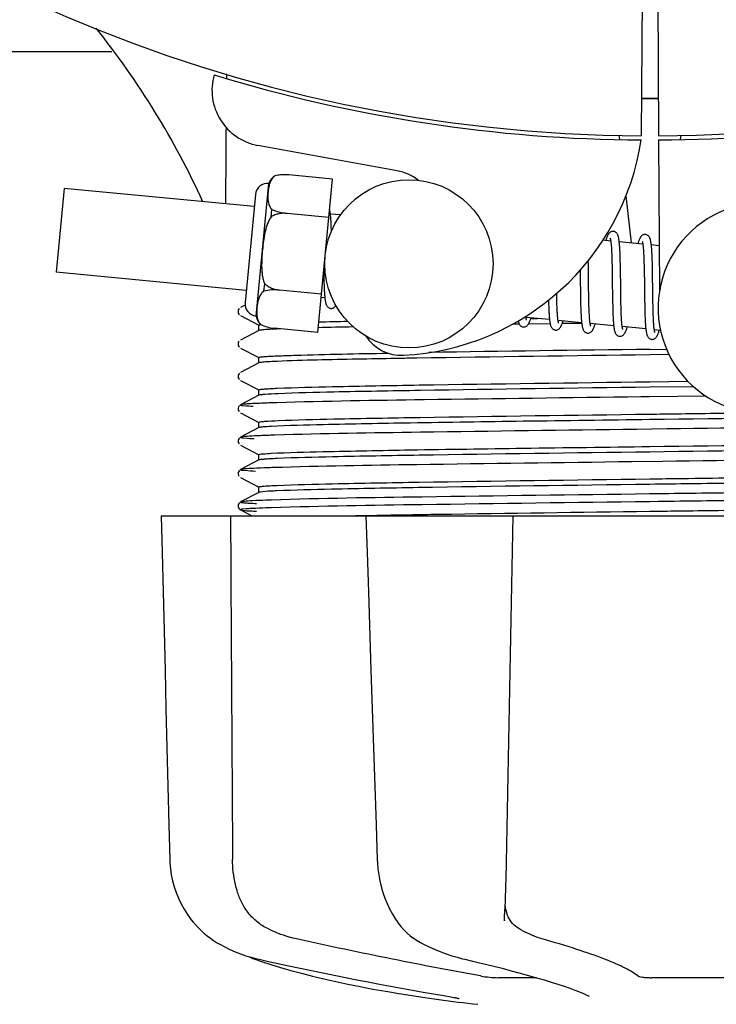
# Model space of a CAD drawing. Units: millimetres. Extents: x 17402 to 24133, y 2616 to 7481.
# Drawn here: x 20348 to 20398, y 3961 to 4031 of the extents above; entities that cross this region are included whole.
import ezdxf

# ---------------------------------------------------------------- set-up
doc = ezdxf.new("R2010")
doc.units = ezdxf.units.MM
doc.layers.add('COTAS', color=7, linetype='Continuous')
doc.styles.add('ARIAL', font='arial.ttf')
doc.dimstyles.new('Diseño_PlanosFabricacion', dxfattribs={"dimtxt": 40, "dimasz": 45, "dimexe": 10, "dimexo": 10, "dimgap": 10, "dimtad": 1, "dimtih": 1, "dimtoh": 1, "dimdec": 0, "dimzin": 1, "dimdsep": 46, "dimtxsty": 'ARIAL', "dimcen": 15, "dimadec": 0, "dimazin": 0, "dimtp": 0.05, "dimtm": 0.05, "dimtfac": 1, "dimtdec": 0, "dimtofl": 0, "dimtmove": 0, "dimatfit": 3, "dimfxl": 0, "dimtolj": 1, "dimarcsym": 0})

# ---------------------------------------------------------------- blocks, each defined once
blk = doc.blocks.new('*D5')
at = {"layer": 'COTAS', "color": 0, "lineweight": -2}
for p, q in [((21703.083, 4336.288), (21703.083, 3760.925)), ((18488.083, 3984.788), (18488.083, 3760.925)), ((18533.083, 3770.925), (21658.083, 3770.925))]:
    blk.add_line(p, q, dxfattribs=at)
at = {"layer": 'COTAS', "color": 0}
for points in [[(18533.083, 3778.425), (18533.083, 3763.425), (18488.083, 3770.925)], [(21658.083, 3778.425), (21658.083, 3763.425), (21703.083, 3770.925)]]:
    blk.add_solid(points, dxfattribs=at)
at = {"layer": 'Defpoints', "color": 0}
for p in [(21703.083, 4346.288), (18488.083, 3994.788), (21703.083, 3770.925)]:
    blk.add_point(p, dxfattribs=at)
at = {"layer": 'COTAS', "color": 0, "insert": (20095.583, 3801.361), "char_height": 40, "attachment_point": 5, "style": 'ARIAL'}
blk.add_mtext('\\A1;3215 mm', dxfattribs=at)
blk = doc.blocks.new('A$C21885882')
for p, q in [((1928.448, 74.789), (1928.386, 64.002)), ((1929.552, 74.775), (1929.614, 64.002)), ((1745.108, 70), (1890.611, 70)), ((1898.79, 68.34), (1898.791, 68.422)), ((1926.797, 64.045), (1926.832, 63.736)), ((1931.203, 64.045), (1931.168, 63.735)), ((1910.968, 61.505), (1901.043, 63.314)), ((1929.616, 63.702), (1929.679, 52.872)), ((1902.261, 61.138), (1902.262, 61.146)), ((1902.264, 61.138), (1902.261, 61.138)), ((1906.367, 60.915), (1903.239, 61.216)), ((1900.906, 51.146), (1901.816, 60.603)), ((1905.313, 49.972), (1906.367, 60.915)), ((1887.215, 60.25), (1886.64, 54.278)), ((1900.777, 58.945), (1887.215, 60.25)), ((1900.861, 59.816), (1900.118, 52.101)), ((1927.29, 59.717), (1927.673, 56.355)), ((1901.98, 58.222), (1902.031, 58.75)), ((1903.114, 58.459), (1903.115, 58.473)), ((1906.104, 58.181), (1903.115, 58.468)), ((1906.928, 58.352), (1906.211, 58.421)), ((1906.265, 57.667), (1906.257, 57.837)), ((1906.272, 57.484), (1906.265, 57.667)), ((1926.208, 56.496), (1925.644, 56.55)), ((1928.498, 56.275), (1926.816, 56.437)), ((1929.66, 56.163), (1929.105, 56.217)), ((1926.265, 55.876), (1926.273, 55.729)), ((1926.273, 55.729), (1926.28, 55.571)), ((1926.28, 55.571), (1926.286, 55.402)), ((1926.87, 55.681), (1926.862, 55.848)), ((1926.877, 55.503), (1926.87, 55.681)), ((1926.884, 55.315), (1926.877, 55.503)), ((1928.55, 55.725), (1928.558, 55.595)), ((1928.558, 55.595), (1928.565, 55.456)), ((1929.157, 55.507), (1929.149, 55.666)), ((1929.164, 55.338), (1929.157, 55.507)), ((1924.611, 54.808), (1924.606, 55.102)), ((1924.621, 54.184), (1924.611, 54.808)), ((1926.286, 55.402), (1926.292, 55.223)), ((1926.292, 55.223), (1926.297, 55.033)), ((1926.297, 55.033), (1926.304, 54.73)), ((1926.889, 55.117), (1926.884, 55.315)), ((1926.897, 54.803), (1926.889, 55.117)), ((1926.905, 54.357), (1926.897, 54.803)), ((1928.565, 55.456), (1928.571, 55.308)), ((1928.571, 55.308), (1928.577, 55.151)), ((1928.577, 55.151), (1928.582, 54.986)), ((1928.582, 54.986), (1928.589, 54.723)), ((1929.171, 55.158), (1929.164, 55.338)), ((1929.177, 54.968), (1929.171, 55.158)), ((1929.184, 54.663), (1929.177, 54.968)), ((1900.202, 52.972), (1886.64, 54.278)), ((1905.732, 54.319), (1905.735, 54.135)), ((1905.735, 54.135), (1905.743, 53.775)), ((1924.023, 54.423), (1924.03, 53.884)), ((1926.304, 54.73), (1926.31, 54.405)), ((1926.31, 54.405), (1926.316, 53.94)), ((1926.918, 53.288), (1926.905, 54.357)), ((1928.589, 54.723), (1928.595, 54.442)), ((1928.595, 54.442), (1928.6, 54.143)), ((1928.6, 54.143), (1928.606, 53.719)), ((1929.191, 54.338), (1929.184, 54.663)), ((1929.199, 53.754), (1929.191, 54.338)), ((1901.47, 52.924), (1901.521, 53.452)), ((1905.743, 53.775), (1905.75, 53.548)), ((1905.75, 53.548), (1905.757, 53.334)), ((1928.606, 53.719), (1928.622, 52.347)), ((1902.587, 52.989), (1902.588, 53.003)), ((1905.576, 52.706), (1902.587, 52.994)), ((1905.757, 53.334), (1905.766, 53.135)), ((1922.355, 52.633), (1922.352, 52.77)), ((1924.042, 52.868), (1924.049, 52.424)), ((1924.639, 52.692), (1924.633, 53.115)), ((1924.644, 52.395), (1924.639, 52.692)), ((1926.331, 52.686), (1926.339, 52.187)), ((1926.925, 52.692), (1926.918, 53.288)), ((1926.93, 52.348), (1926.925, 52.692)), ((1905.817, 52.432), (1905.553, 52.457)), ((1921.776, 51.993), (1921.782, 51.811)), ((1922.361, 52.329), (1922.355, 52.633)), ((1922.366, 52.139), (1922.361, 52.329)), ((1922.372, 51.959), (1922.366, 52.139)), ((1922.378, 51.789), (1922.372, 51.959)), ((1924.049, 52.424), (1924.056, 52.102)), ((1924.056, 52.102), (1924.062, 51.895)), ((1924.65, 52.113), (1924.644, 52.395)), ((1924.658, 51.849), (1924.65, 52.113)), ((1926.339, 52.187), (1926.347, 51.829)), ((1926.937, 52.02), (1926.93, 52.348)), ((1926.942, 51.812), (1926.937, 52.02)), ((1928.622, 52.347), (1928.63, 51.897)), ((1929.219, 52.151), (1929.214, 52.509)), ((1929.226, 51.815), (1929.219, 52.151)), ((1899.707, 51.674), (1899.663, 51.614)), ((1900.121, 51.912), (1899.796, 51.743)), ((1921.782, 51.811), (1921.79, 51.639)), ((1921.79, 51.639), (1921.797, 51.477)), ((1922.385, 51.63), (1922.378, 51.789)), ((1922.392, 51.481), (1922.385, 51.63)), ((1924.062, 51.895), (1924.068, 51.697)), ((1924.068, 51.697), (1924.075, 51.508)), ((1924.075, 51.508), (1924.083, 51.329)), ((1924.663, 51.682), (1924.658, 51.849)), ((1924.669, 51.525), (1924.663, 51.682)), ((1924.676, 51.376), (1924.669, 51.525)), ((1924.683, 51.237), (1924.676, 51.376)), ((1926.347, 51.829), (1926.353, 51.602)), ((1926.353, 51.602), (1926.361, 51.385)), ((1926.361, 51.385), (1926.369, 51.181)), ((1926.947, 51.614), (1926.942, 51.812)), ((1926.954, 51.428), (1926.947, 51.614)), ((1926.961, 51.253), (1926.954, 51.428)), ((1928.63, 51.897), (1928.637, 51.574)), ((1928.637, 51.574), (1928.643, 51.37)), ((1928.643, 51.37), (1928.65, 51.175)), ((1929.231, 51.606), (1929.226, 51.815)), ((1929.236, 51.408), (1929.231, 51.606)), ((1929.243, 51.222), (1929.236, 51.408)), ((1899.796, 51.175), (1901.109, 50.492)), ((1919.383, 50.556), (1919.162, 50.553)), ((1919.683, 50.56), (1919.383, 50.556)), ((1921.843, 50.888), (1920.162, 51.05)), ((1921.885, 50.591), (1920.326, 50.569)), ((1920.496, 50.965), (1920.979, 50.971)), ((1924.133, 50.668), (1922.451, 50.83)), ((1924.135, 50.621), (1922.738, 50.602)), ((1926.422, 50.448), (1924.74, 50.609)), ((1926.969, 51.092), (1926.961, 51.253)), ((1926.973, 51.015), (1926.969, 51.092)), ((1928.65, 51.175), (1928.657, 50.991)), ((1928.657, 50.991), (1928.665, 50.82)), ((1929.25, 51.048), (1929.243, 51.222)), ((1929.257, 50.886), (1929.25, 51.048)), ((1929.261, 50.809), (1929.257, 50.886)), ((1901.109, 50.118), (1899.796, 49.434)), ((1901.1, 50.108), (1901.1, 50.501)), ((1901.219, 50.535), (1901.226, 50.536)), ((1901.24, 50.528), (1901.24, 50.536)), ((1901.24, 50.536), (1901.243, 50.535)), ((1905.313, 49.972), (1902.185, 50.273)), ((1928.712, 50.227), (1927.03, 50.389)), ((1929.759, 50.126), (1929.319, 50.169)), ((1899.707, 49.365), (1899.663, 49.305)), ((1899.796, 48.866), (1901.109, 48.183)), ((1929, 48.769), (1930.19, 48.785)), ((1901.109, 47.809), (1899.796, 47.125)), ((1901.1, 47.799), (1901.1, 48.192)), ((1930.37, 48.395), (1929, 48.377)), ((1899.712, 47.061), (1899.667, 47.003)), ((1899.796, 46.557), (1899.797, 46.557)), ((1899.796, 46.557), (1901.109, 45.874)), ((1929, 46.46), (1931.711, 46.496)), ((1901.1, 45.49), (1901.1, 45.883)), ((1932.116, 46.109), (1929, 46.068)), ((1901.109, 45.5), (1899.796, 44.816)), ((1928.984, 45.384), (1928.36, 45.376)), ((1932.998, 45.435), (1928.984, 45.384)), ((1899.691, 44.729), (1899.65, 44.661)), ((1899.65, 44.403), (1899.692, 44.335)), ((1899.731, 44.771), (1899.691, 44.729)), ((1899.796, 44.248), (1901.109, 43.565)), ((1901.1, 43.181), (1901.1, 43.574)), ((1901.109, 43.191), (1899.796, 42.507)), ((1930.227, 43.091), (1928.039, 43.063)), ((1899.691, 42.42), (1899.65, 42.352)), ((1899.731, 42.462), (1899.691, 42.42)), ((1899.65, 42.094), (1899.692, 42.026)), ((1899.796, 41.939), (1901.109, 41.256)), ((1901.109, 40.882), (1899.796, 40.198)), ((1901.1, 40.872), (1901.1, 41.265)), ((1929.906, 40.778), (1927.718, 40.75)), ((1899.691, 40.111), (1899.65, 40.043)), ((1899.731, 40.153), (1899.691, 40.111)), ((1899.65, 39.785), (1899.692, 39.717)), ((1899.796, 39.63), (1901.109, 38.947)), ((1901.1, 38.563), (1901.1, 38.956)), ((1901.109, 38.573), (1899.796, 37.889)), ((1929.585, 38.465), (1928.984, 38.457)), ((1929.585, 37.915), (1928.991, 37.907)), ((1899.69, 37.8), (1899.653, 37.741)), ((1899.676, 37.43), (1899.718, 37.379)), ((1899.731, 37.844), (1899.69, 37.8)), ((1899.796, 37.889), (1899.796, 37.889)), ((1899.796, 37.321), (1900.305, 37.057)), ((1894.136, 36.9), (1963.864, 36.9)), ((1894.136, 36.9), (1894.136, 36.884)), ((1897.743, 36.885), (1894.143, 36.885)), ((1900.305, 37.057), (1900.606, 36.9)), ((1908.73, 36.926), (1908.903, 36.929)), ((1908.742, 36.9), (1908.743, 36.881)), ((1908.903, 36.929), (1909.511, 36.94)), ((1918.724, 36.885), (1908.916, 36.885)), ((1909.511, 36.94), (1909.732, 36.944)), ((1909.47, 14.864), (1909.553, 12.364)), ((1909.553, 12.364), (1909.562, 12.154)), ((1910.972, 7.96), (1911.045, 7.856)), ((1910.972, 7.96), (1910.972, 7.96)), ((1918.623, 8.027), (1918.628, 8.164)), ((1918.623, 8.032), (1918.623, 8.027)), ((1897.873, 6.62), (1898.092, 6.48)), ((1898.092, 6.48), (1898.132, 6.456)), ((1898.132, 6.456), (1898.317, 6.348)), ((1912.639, 6.471), (1912.688, 6.445)), ((1912.688, 6.445), (1912.895, 6.339)), ((1900.39, 5.468), (1900.416, 5.455)), ((1900.815, 5.289), (1901.299, 5.12)), ((1900.949, 5.315), (1901.119, 5.275)), ((1915.634, 5.315), (1915.799, 5.276)), ((1920.922, 3.965), (1918.193, 3.965)), ((1935.596, 3.965), (1929.116, 3.965)), ((1912.783, 2.574), (1913.943, 2.405)), ((1913.943, 2.405), (1913.947, 2.404)), ((1914.799, 2.599), (1914.907, 2.58)), ((1924.664, 2.639), (1924.664, 2.639))]:
    blk.add_line(p, q)
for points in [[(1906.215, 58.389), (1906.208, 58.445), (1906.202, 58.498), (1906.195, 58.548), (1906.188, 58.596), (1906.18, 58.641), (1906.172, 58.684), (1906.164, 58.725), (1906.158, 58.749)], [(1906.257, 57.837), (1906.252, 57.916), (1906.248, 57.993), (1906.243, 58.066), (1906.238, 58.137), (1906.232, 58.204), (1906.227, 58.269), (1906.221, 58.33), (1906.215, 58.389)], [(1906.282, 57.194), (1906.279, 57.288), (1906.272, 57.484)], [(1926.402, 57.18), (1926.386, 57.182), (1926.333, 57.18), (1926.279, 57.169), (1926.226, 57.149), (1926.181, 57.125), (1926.143, 57.098), (1926.111, 57.069), (1926.084, 57.039), (1926.06, 57.01), (1926.04, 56.98), (1926.021, 56.948), (1926.002, 56.915), (1925.984, 56.88), (1925.967, 56.842), (1925.949, 56.802), (1925.932, 56.759), (1925.914, 56.713), (1925.897, 56.663), (1925.878, 56.61), (1925.86, 56.554), (1925.852, 56.53)], [(1926.82, 56.4), (1926.814, 56.457), (1926.807, 56.51), (1926.8, 56.561), (1926.793, 56.609), (1926.785, 56.655), (1926.777, 56.698), (1926.769, 56.739), (1926.76, 56.778), (1926.751, 56.814), (1926.741, 56.849), (1926.73, 56.883), (1926.717, 56.915), (1926.704, 56.946), (1926.688, 56.978), (1926.668, 57.011), (1926.644, 57.044), (1926.614, 57.077), (1926.575, 57.11), (1926.529, 57.14), (1926.479, 57.163), (1926.428, 57.177), (1926.401, 57.181)], [(1928.691, 56.96), (1928.675, 56.961), (1928.624, 56.959), (1928.572, 56.949), (1928.523, 56.932), (1928.48, 56.91), (1928.444, 56.886), (1928.412, 56.86), (1928.386, 56.833), (1928.363, 56.806), (1928.343, 56.78), (1928.325, 56.752), (1928.307, 56.723), (1928.29, 56.692), (1928.274, 56.66), (1928.258, 56.625), (1928.242, 56.588), (1928.226, 56.549), (1928.209, 56.506), (1928.193, 56.461), (1928.176, 56.413), (1928.159, 56.362), (1928.142, 56.31)], [(1929.108, 56.196), (1929.101, 56.25), (1929.095, 56.302), (1929.088, 56.351), (1929.081, 56.398), (1929.073, 56.442), (1929.065, 56.484), (1929.057, 56.524), (1929.048, 56.562), (1929.039, 56.598), (1929.029, 56.632), (1929.018, 56.665), (1929.006, 56.697), (1928.992, 56.728), (1928.976, 56.76), (1928.956, 56.792), (1928.932, 56.825), (1928.902, 56.858), (1928.864, 56.891), (1928.818, 56.92), (1928.768, 56.943), (1928.717, 56.956), (1928.69, 56.96)], [(1926.167, 56.686), (1926.166, 56.688), (1926.164, 56.692), (1926.164, 56.69), (1926.167, 56.684), (1926.17, 56.675), (1926.174, 56.662), (1926.179, 56.645), (1926.184, 56.625), (1926.189, 56.601), (1926.195, 56.574), (1926.2, 56.544), (1926.206, 56.511)], [(1926.206, 56.511), (1926.211, 56.475), (1926.217, 56.435), (1926.222, 56.393), (1926.227, 56.347), (1926.233, 56.299), (1926.238, 56.247), (1926.243, 56.193), (1926.247, 56.135), (1926.252, 56.075), (1926.256, 56.011), (1926.261, 55.945), (1926.265, 55.876)], [(1926.862, 55.848), (1926.857, 55.927), (1926.853, 56.003), (1926.848, 56.077), (1926.843, 56.147), (1926.837, 56.215), (1926.832, 56.28), (1926.826, 56.341), (1926.82, 56.4)], [(1928.454, 56.469), (1928.454, 56.47), (1928.453, 56.471), (1928.455, 56.467), (1928.457, 56.46), (1928.461, 56.45), (1928.465, 56.437), (1928.469, 56.421), (1928.474, 56.402), (1928.479, 56.38), (1928.484, 56.355), (1928.489, 56.328), (1928.494, 56.297)], [(1928.494, 56.297), (1928.499, 56.264), (1928.504, 56.228), (1928.509, 56.19), (1928.514, 56.148), (1928.519, 56.104), (1928.524, 56.058), (1928.529, 56.009), (1928.533, 55.957), (1928.538, 55.903), (1928.542, 55.846), (1928.546, 55.787), (1928.55, 55.725)], [(1929.149, 55.666), (1929.145, 55.742), (1929.14, 55.814), (1929.135, 55.884), (1929.13, 55.952), (1929.125, 56.017), (1929.119, 56.079), (1929.114, 56.139), (1929.108, 56.196)], [(1924.633, 53.115), (1924.626, 53.69), (1924.621, 54.184)], [(1924.03, 53.884), (1924.033, 53.66), (1924.042, 52.868)], [(1926.316, 53.94), (1926.322, 53.447), (1926.331, 52.686)], [(1929.214, 52.509), (1929.206, 53.132), (1929.205, 53.258), (1929.199, 53.754)], [(1905.766, 53.135), (1905.77, 53.041), (1905.775, 52.952), (1905.781, 52.866), (1905.786, 52.785), (1905.792, 52.708), (1905.797, 52.635), (1905.804, 52.566), (1905.81, 52.5), (1905.817, 52.439)], [(1905.817, 52.439), (1905.823, 52.38), (1905.831, 52.325), (1905.838, 52.274), (1905.846, 52.225), (1905.854, 52.179), (1905.863, 52.136), (1905.872, 52.095), (1905.882, 52.057), (1905.892, 52.02), (1905.904, 51.985), (1905.917, 51.951), (1905.931, 51.919), (1905.948, 51.886), (1905.969, 51.852), (1905.995, 51.818), (1906.026, 51.785), (1906.066, 51.752), (1906.113, 51.723), (1906.164, 51.702), (1906.216, 51.69), (1906.232, 51.688)], [(1921.768, 52.274), (1921.77, 52.185), (1921.776, 51.993)], [(1899.663, 51.614), (1899.63, 51.532), (1899.621, 51.444), (1899.639, 51.358), (1899.679, 51.28), (1899.727, 51.225)], [(1906.232, 51.688), (1906.252, 51.687), (1906.303, 51.69), (1906.355, 51.7), (1906.404, 51.718), (1906.449, 51.742), (1906.486, 51.768), (1906.519, 51.797), (1906.547, 51.827), (1906.572, 51.857), (1906.593, 51.889), (1906.6, 51.9)], [(1921.797, 51.477), (1921.802, 51.4), (1921.806, 51.325), (1921.811, 51.254), (1921.816, 51.185), (1921.821, 51.119), (1921.826, 51.056), (1921.832, 50.995), (1921.838, 50.937)], [(1922.451, 50.83), (1922.446, 50.867), (1922.44, 50.908), (1922.435, 50.952), (1922.429, 50.999), (1922.424, 51.049), (1922.419, 51.102), (1922.414, 51.158), (1922.41, 51.217), (1922.405, 51.279), (1922.401, 51.344), (1922.397, 51.411), (1922.392, 51.481)], [(1924.083, 51.329), (1924.088, 51.244), (1924.092, 51.162), (1924.097, 51.083), (1924.102, 51.007), (1924.108, 50.934), (1924.113, 50.864), (1924.119, 50.797), (1924.125, 50.734), (1924.132, 50.673)], [(1919.603, 50.796), (1919.61, 50.765), (1919.62, 50.729), (1919.63, 50.694), (1919.641, 50.66), (1919.653, 50.628), (1919.667, 50.597), (1919.683, 50.565), (1919.704, 50.533), (1919.728, 50.5), (1919.758, 50.466), (1919.797, 50.434), (1919.844, 50.404), (1919.895, 50.382), (1919.947, 50.368), (1919.969, 50.366)], [(1919.968, 50.366), (1919.999, 50.364), (1920.053, 50.369), (1920.107, 50.383), (1920.158, 50.404), (1920.202, 50.43), (1920.237, 50.457), (1920.267, 50.485), (1920.292, 50.514), (1920.314, 50.542), (1920.333, 50.571), (1920.351, 50.6), (1920.368, 50.632), (1920.384, 50.664), (1920.4, 50.699), (1920.416, 50.735), (1920.432, 50.774), (1920.448, 50.815), (1920.464, 50.859), (1920.481, 50.905), (1920.497, 50.954), (1920.514, 51.006), (1920.517, 51.016)], [(1920.165, 51.027), (1920.16, 51.062), (1920.154, 51.101), (1920.15, 51.132)], [(1920.202, 50.862), (1920.203, 50.86), (1920.206, 50.855), (1920.206, 50.856), (1920.204, 50.861), (1920.2, 50.869), (1920.196, 50.882), (1920.192, 50.898), (1920.187, 50.917), (1920.182, 50.94), (1920.176, 50.966), (1920.171, 50.995), (1920.165, 51.027)], [(1921.838, 50.937), (1921.844, 50.882), (1921.85, 50.83), (1921.857, 50.78), (1921.864, 50.732), (1921.871, 50.687), (1921.879, 50.645), (1921.886, 50.605), (1921.895, 50.567), (1921.903, 50.53), (1921.913, 50.496), (1921.923, 50.463), (1921.934, 50.431), (1921.946, 50.4), (1921.96, 50.37), (1921.976, 50.339), (1921.997, 50.306), (1922.022, 50.274), (1922.052, 50.242), (1922.091, 50.21), (1922.138, 50.181), (1922.188, 50.16), (1922.239, 50.148), (1922.258, 50.145)], [(1922.257, 50.145), (1922.288, 50.144), (1922.343, 50.148), (1922.397, 50.162), (1922.448, 50.184), (1922.491, 50.21), (1922.526, 50.237), (1922.556, 50.265), (1922.581, 50.293), (1922.603, 50.322), (1922.622, 50.35), (1922.64, 50.38), (1922.657, 50.412), (1922.674, 50.445), (1922.69, 50.48), (1922.707, 50.517), (1922.723, 50.557), (1922.739, 50.599), (1922.756, 50.645), (1922.773, 50.693), (1922.79, 50.744), (1922.807, 50.796)], [(1922.494, 50.638), (1922.493, 50.639), (1922.491, 50.647), (1922.487, 50.658), (1922.482, 50.673), (1922.478, 50.691), (1922.473, 50.712), (1922.467, 50.737), (1922.462, 50.764), (1922.456, 50.795), (1922.451, 50.83)], [(1924.132, 50.673), (1924.139, 50.616), (1924.146, 50.562), (1924.153, 50.511), (1924.161, 50.463), (1924.169, 50.417), (1924.178, 50.374), (1924.187, 50.333), (1924.197, 50.295), (1924.207, 50.258), (1924.219, 50.223), (1924.231, 50.19), (1924.245, 50.158), (1924.262, 50.125), (1924.283, 50.091), (1924.308, 50.058), (1924.339, 50.024), (1924.378, 49.991), (1924.426, 49.962), (1924.477, 49.94), (1924.529, 49.927), (1924.548, 49.925)], [(1924.547, 49.925), (1924.575, 49.923), (1924.629, 49.927), (1924.682, 49.94), (1924.733, 49.961), (1924.776, 49.986), (1924.812, 50.013), (1924.842, 50.04), (1924.867, 50.069), (1924.889, 50.097), (1924.908, 50.125), (1924.926, 50.154), (1924.943, 50.184), (1924.959, 50.216), (1924.975, 50.249), (1924.991, 50.285), (1925.007, 50.322), (1925.022, 50.362), (1925.038, 50.404), (1925.054, 50.449), (1925.07, 50.496), (1925.087, 50.546), (1925.096, 50.575)], [(1924.745, 50.582), (1924.739, 50.616), (1924.734, 50.653), (1924.729, 50.693), (1924.724, 50.736), (1924.719, 50.781), (1924.714, 50.829), (1924.709, 50.879), (1924.704, 50.933), (1924.7, 50.989), (1924.695, 51.047), (1924.691, 51.108), (1924.687, 51.171), (1924.683, 51.237)], [(1924.781, 50.421), (1924.782, 50.419), (1924.785, 50.414), (1924.784, 50.415), (1924.782, 50.42), (1924.779, 50.428), (1924.775, 50.44), (1924.771, 50.456), (1924.766, 50.475), (1924.761, 50.497), (1924.755, 50.522), (1924.75, 50.551), (1924.745, 50.582)], [(1926.369, 51.181), (1926.374, 51.084), (1926.379, 50.99), (1926.384, 50.9), (1926.39, 50.814), (1926.396, 50.732), (1926.402, 50.654), (1926.408, 50.58), (1926.415, 50.51)], [(1927.035, 50.353), (1927.03, 50.39), (1927.024, 50.431), (1927.018, 50.475), (1927.012, 50.522), (1927.007, 50.572), (1927.001, 50.626), (1926.996, 50.683), (1926.991, 50.743), (1926.986, 50.806), (1926.982, 50.873), (1926.977, 50.943), (1926.973, 51.015)], [(1928.665, 50.82), (1928.67, 50.739), (1928.675, 50.661), (1928.68, 50.587), (1928.685, 50.516), (1928.69, 50.448), (1928.696, 50.383), (1928.701, 50.322), (1928.707, 50.264)], [(1929.324, 50.136), (1929.318, 50.174), (1929.312, 50.216), (1929.306, 50.261), (1929.301, 50.309), (1929.295, 50.361), (1929.29, 50.416), (1929.285, 50.474), (1929.28, 50.535), (1929.275, 50.599), (1929.27, 50.666), (1929.266, 50.736), (1929.261, 50.809)], [(1926.415, 50.51), (1926.422, 50.444), (1926.43, 50.381), (1926.438, 50.322), (1926.446, 50.267), (1926.455, 50.215), (1926.464, 50.167), (1926.474, 50.122), (1926.485, 50.08), (1926.496, 50.041), (1926.508, 50.003), (1926.521, 49.968), (1926.536, 49.934), (1926.554, 49.899), (1926.577, 49.864), (1926.605, 49.828), (1926.638, 49.795), (1926.679, 49.763), (1926.727, 49.735), (1926.778, 49.716), (1926.827, 49.705), (1926.837, 49.704)], [(1926.836, 49.704), (1926.858, 49.703), (1926.909, 49.706), (1926.962, 49.717), (1927.013, 49.736), (1927.057, 49.76), (1927.094, 49.787), (1927.125, 49.814), (1927.152, 49.843), (1927.175, 49.872), (1927.195, 49.9), (1927.213, 49.93), (1927.231, 49.961), (1927.248, 49.994), (1927.265, 50.029), (1927.281, 50.066), (1927.298, 50.105), (1927.314, 50.147), (1927.33, 50.191), (1927.347, 50.237), (1927.363, 50.287), (1927.38, 50.339), (1927.385, 50.355)], [(1927.072, 50.197), (1927.072, 50.199), (1927.068, 50.209), (1927.064, 50.223), (1927.059, 50.241), (1927.053, 50.264), (1927.047, 50.29), (1927.041, 50.32), (1927.035, 50.353)], [(1928.707, 50.264), (1928.714, 50.208), (1928.72, 50.156), (1928.727, 50.107), (1928.734, 50.06), (1928.741, 50.015), (1928.749, 49.973), (1928.757, 49.934), (1928.765, 49.896), (1928.774, 49.86), (1928.783, 49.826), (1928.794, 49.793), (1928.805, 49.762), (1928.818, 49.731), (1928.832, 49.701), (1928.849, 49.67), (1928.87, 49.638), (1928.896, 49.606), (1928.927, 49.575), (1928.966, 49.544), (1929.011, 49.517), (1929.06, 49.497), (1929.111, 49.486), (1929.126, 49.484)], [(1929.126, 49.484), (1929.152, 49.482), (1929.206, 49.486), (1929.26, 49.499), (1929.312, 49.52), (1929.357, 49.546), (1929.393, 49.574), (1929.423, 49.603), (1929.45, 49.632), (1929.472, 49.662), (1929.492, 49.692), (1929.511, 49.723), (1929.529, 49.757), (1929.546, 49.792), (1929.564, 49.83), (1929.581, 49.87), (1929.598, 49.912), (1929.615, 49.958), (1929.632, 50.006), (1929.65, 50.058), (1929.668, 50.112), (1929.675, 50.134)], [(1929.362, 49.977), (1929.361, 49.979), (1929.358, 49.988), (1929.353, 50.002), (1929.348, 50.02), (1929.343, 50.043), (1929.337, 50.07), (1929.331, 50.101), (1929.324, 50.136)], [(1899.663, 49.305), (1899.63, 49.223), (1899.621, 49.135), (1899.639, 49.049), (1899.679, 48.971), (1899.727, 48.916)], [(1899.667, 47.003), (1899.632, 46.922), (1899.621, 46.835), (1899.636, 46.748), (1899.675, 46.667), (1899.723, 46.61)], [(1899.65, 44.661), (1899.624, 44.571), (1899.625, 44.483), (1899.65, 44.403)], [(1899.65, 42.352), (1899.624, 42.262), (1899.625, 42.174), (1899.65, 42.094)], [(1899.65, 40.043), (1899.624, 39.953), (1899.625, 39.865), (1899.65, 39.785)], [(1899.653, 37.741), (1899.627, 37.664), (1899.623, 37.574), (1899.642, 37.494), (1899.676, 37.43)], [(1899.718, 37.379), (1899.758, 37.345), (1899.789, 37.325), (1899.796, 37.322)], [(1894.136, 36.884), (1894.2, 34.286), (1894.27, 31.482), (1894.409, 25.904)], [(1908.743, 36.881), (1908.828, 34.282), (1908.92, 31.479), (1909.104, 25.901)], [(1918.706, 9.793), (1918.72, 10.181), (1918.734, 10.575), (1918.746, 10.975), (1918.757, 11.378), (1918.767, 11.783), (1918.776, 12.189), (1919.24, 36.9)], [(1894.409, 25.904), (1894.478, 23.13), (1894.617, 17.612)], [(1909.104, 25.901), (1909.196, 23.127), (1909.287, 20.363), (1909.47, 14.864)], [(1894.617, 17.612), (1894.686, 14.867), (1894.749, 12.367)], [(1894.749, 12.367), (1894.758, 12.156), (1894.794, 11.727), (1894.857, 11.298), (1894.946, 10.873), (1895.061, 10.451), (1895.203, 10.036), (1895.37, 9.628), (1895.562, 9.229), (1895.779, 8.84), (1896.02, 8.464), (1896.285, 8.101), (1896.42, 7.932)], [(1909.562, 12.154), (1909.597, 11.728), (1909.654, 11.303), (1909.732, 10.881), (1909.831, 10.462), (1909.952, 10.05), (1910.093, 9.645), (1910.255, 9.249), (1910.437, 8.863), (1910.639, 8.488), (1910.86, 8.127), (1910.972, 7.96)], [(1918.628, 8.164), (1918.638, 8.339), (1918.656, 8.685), (1918.674, 9.044), (1918.69, 9.414), (1918.706, 9.793)], [(1896.42, 7.932), (1896.507, 7.83), (1896.73, 7.582), (1896.958, 7.353), (1897.188, 7.142), (1897.419, 6.95), (1897.648, 6.776), (1897.873, 6.62)], [(1911.045, 7.856), (1911.243, 7.603), (1911.452, 7.368), (1911.673, 7.152), (1911.904, 6.955), (1912.143, 6.776), (1912.389, 6.615), (1912.639, 6.471)], [(1898.317, 6.348), (1898.675, 6.154), (1899.041, 5.976), (1899.413, 5.813), (1899.791, 5.666), (1900.173, 5.534), (1900.559, 5.417), (1900.949, 5.315)], [(1912.895, 6.339), (1913.291, 6.147), (1913.686, 5.971), (1914.081, 5.81), (1914.474, 5.664), (1914.864, 5.533), (1915.251, 5.417), (1915.634, 5.315)], [(1900.416, 5.455), (1900.547, 5.395), (1900.68, 5.34), (1900.815, 5.289)], [(1901.119, 5.275), (1901.687, 5.149), (1902.466, 4.978), (1903.255, 4.808), (1904.053, 4.638), (1904.858, 4.47), (1905.667, 4.303), (1906.478, 4.138), (1907.29, 3.976), (1908.1, 3.817), (1908.907, 3.66), (1909.708, 3.508), (1910.502, 3.359), (1911.286, 3.214), (1912.058, 3.074), (1912.818, 2.939), (1913.563, 2.809), (1914.29, 2.684), (1914.799, 2.599)], [(1901.299, 5.12), (1901.959, 4.905), (1902.654, 4.692), (1903.383, 4.483), (1904.142, 4.278), (1904.931, 4.078), (1905.748, 3.883), (1906.589, 3.692), (1907.454, 3.508), (1908.339, 3.33), (1909.242, 3.158), (1910.161, 2.993), (1911.094, 2.836), (1912.037, 2.686), (1912.782, 2.574)], [(1915.799, 5.276), (1916.346, 5.148), (1917.069, 4.976), (1917.771, 4.804), (1918.453, 4.633), (1919.111, 4.463), (1919.742, 4.295), (1920.345, 4.129), (1920.919, 3.966), (1921.461, 3.807), (1921.97, 3.651), (1922.445, 3.5), (1922.883, 3.354), (1923.286, 3.213), (1923.651, 3.078), (1923.978, 2.949), (1924.265, 2.828), (1924.514, 2.714), (1924.664, 2.639)], [(1914.907, 2.58), (1915.006, 2.563), (1915.051, 2.554)], [(1915.051, 2.554), (1915.095, 2.546), (1915.135, 2.538), (1915.173, 2.53)], [(1915.173, 2.53), (1915.209, 2.523), (1915.241, 2.516), (1915.271, 2.509), (1915.298, 2.503), (1915.322, 2.497), (1915.343, 2.492), (1915.361, 2.487), (1915.377, 2.482), (1915.389, 2.479), (1915.397, 2.476), (1915.4, 2.475)]]:
    blk.add_lwpolyline(points)
blk.add_circle((1911.812, 54.868), 6)
for centre, radius, start, end in [((1929, 170), 106, 90.33215, 269.66785), ((1929, 170), 106, 270.33215, 89.66785), ((1842.862, 34.393), 59.698, 24.65556, 38.63334), ((1901.76, 67.249), 4, 164.074, 259.66785), ((1929, 170), 106.3, 252.99593, 269.66785), ((1929, 170), 106.3, 270.33215, 286.57051), ((1929, 170), 103.32, 269.66626, 270.33374), ((1929, 170), 103.35, 269.666, 270), ((1929, 170), 103.35, 269.66601, 270.33399), ((1910.49, 66.426), 18.1, 272.92297, 351.34256), ((1902.823, 60.231), 1.074, 121.52083, 159.72759), ((1902.987, 58.059), 3.167, 92.29892, 93.54106), ((1902.989, 58.02), 3.205, 91.72934, 92.30047), ((1902.99, 57.974), 3.251, 89.8325, 91.7252), ((1902.99, 57.945), 3.281, 89.60817, 89.83402), ((1902.989, 57.92), 3.305, 87.65981, 89.60615), ((1902.989, 57.896), 3.329, 87.5185, 87.66172), ((1902.988, 57.883), 3.342, 85.69162, 87.51786), ((1910.34, 58.062), 3.5, 52.39307, 79.66785), ((1901.732, 59.732), 0.875, 84.5, 174.5), ((1937.086, 51.722), 7.5, 84.21324, 265.10663), ((1900.989, 52.017), 0.875, 174.5, 264.5), ((1901.965, 51.319), 1.074, 189.27241, 227.47917), ((1917.527, -442.375), 493.232, 91.17216, 91.41233), ((1905.377, -18.04), 68.325, 92.31567, 92.5027), ((1919.447, -527.482), 577.968, 91.151271, 91.399507), ((1911.26, 51.346), 3, 213.04032, 272.92297), ((1989.566, -4841.216), 4890.36, 90.709609, 90.894351), ((2018.207, -6863.049), 6912.001, 90.739482, 90.8772316), ((1929, 114.726), 113.326, 262.36076, 263.77794)]:
    blk.add_arc(centre, radius, start, end)
for start_param, end_param in [(1.458791, 1.459358), (1.467439, 1.480057)]:
    blk.add_ellipse((1929, 19.748), major_axis=(0, 434.74), ratio=0.069927, start_param=start_param, end_param=end_param)
for points, knots in [([(1902.261, 61.138), (1902.208, 61.102), (1902.115, 61.022), (1902.007, 60.881), (1901.929, 60.736), (1901.854, 60.539), (1901.796, 60.287), (1901.756, 59.981), (1901.737, 59.674), (1901.746, 59.415), (1901.782, 59.208), (1901.831, 59.05), (1901.91, 58.892), (1901.986, 58.795), (1902.031, 58.75)], [0, 0, 0, 0, 0.073636, 0.140135, 0.202746, 0.263355, 0.382101, 0.5, 0.617899, 0.736645, 0.797254, 0.859865, 0.926364, 1, 1, 1, 1]), ([(1902.791, 61.219), (1902.745, 61.216), (1902.568, 61.201), (1902.391, 61.171), (1902.264, 61.138)], [0, 0, 0, 0, 0.260264, 1, 1, 1, 1]), ([(1903.114, 58.459), (1903.016, 58.472), (1902.819, 58.482), (1902.525, 58.445), (1902.242, 58.359), (1902.065, 58.272), (1901.98, 58.222)], [0, 0, 0, 0, 0.249976, 0.499962, 0.749968, 1, 1, 1, 1]), ([(1902.031, 58.75), (1902.194, 58.673), (1902.55, 58.548), (1902.921, 58.488), (1903.115, 58.473)], [0, 0, 0, 0, 0.48106, 1, 1, 1, 1]), ([(1901.98, 58.222), (1901.92, 58.14), (1901.816, 57.963), (1901.697, 57.679), (1901.607, 57.386), (1901.512, 56.988), (1901.43, 56.484), (1901.361, 55.874), (1901.313, 55.263), (1901.297, 54.752), (1901.314, 54.344), (1901.347, 54.038), (1901.409, 53.738), (1901.477, 53.544), (1901.521, 53.452)], [0, 0, 0, 0, 0.062471, 0.124964, 0.187466, 0.249975, 0.374979, 0.5, 0.62502, 0.750025, 0.812534, 0.875036, 0.937529, 1, 1, 1, 1]), ([(1901.521, 53.452), (1901.595, 53.387), (1901.752, 53.268), (1902.014, 53.129), (1902.295, 53.037), (1902.49, 53.009), (1902.588, 53.003)], [0, 0, 0, 0, 0.250032, 0.500038, 0.750024, 1, 1, 1, 1]), ([(1901.258, 52.72), (1901.2, 52.642), (1901.108, 52.47), (1901.03, 52.196), (1900.983, 51.922), (1900.956, 51.646), (1900.946, 51.368), (1900.966, 51.085), (1901.031, 50.848), (1901.13, 50.664), (1901.2, 50.577), (1901.24, 50.536)], [0, 0, 0, 0, 0.12745, 0.248997, 0.369036, 0.488799, 0.608769, 0.73, 0.856292, 0.924696, 1, 1, 1, 1]), ([(1901.47, 52.924), (1901.428, 52.895), (1901.351, 52.832), (1901.287, 52.758), (1901.258, 52.72)], [0, 0, 0, 0, 0.522173, 1, 1, 1, 1]), ([(1902.587, 52.989), (1902.394, 53.012), (1902.018, 53.023), (1901.645, 52.969), (1901.47, 52.924)], [0, 0, 0, 0, 0.518932, 1, 1, 1, 1]), ([(1901.1, 50.501), (1901.1, 50.505), (1901.11, 50.512), (1901.119, 50.515), (1901.125, 50.517)], [0, 0, 0, 0, 0.330792, 1, 1, 1, 1]), ([(1902.393, 50.221), (1902.219, 50.213), (1901.915, 50.197), (1901.524, 50.176), (1901.274, 50.147), (1901.145, 50.136), (1901.109, 50.118)], [0, 0, 0, 0, 0.405648, 0.708244, 0.906504, 1, 1, 1, 1]), ([(1901.243, 50.535), (1901.385, 50.468), (1901.694, 50.355), (1902.017, 50.293), (1902.185, 50.273)], [0, 0, 0, 0, 0.481275, 1, 1, 1, 1]), ([(1902.393, 48.305), (1902.842, 48.324), (1905.48, 48.414), (1908.121, 48.461), (1910.312, 48.5)], [0, 0, 0, 0, 0.170036, 1, 1, 1, 1]), ([(1901.1, 48.192), (1901.1, 48.194), (1901.102, 48.198), (1901.106, 48.2), (1901.108, 48.201)], [0, 0, 0, 0, 0.392489, 1, 1, 1, 1]), ([(1901.108, 48.201), (1901.143, 48.22), (1901.272, 48.23), (1901.522, 48.26), (1901.914, 48.281), (1902.218, 48.297), (1902.393, 48.305)], [0, 0, 0, 0, 0.092235, 0.290064, 0.593086, 1, 1, 1, 1]), ([(1902.422, 47.913), (1902.244, 47.905), (1901.934, 47.889), (1901.534, 47.868), (1901.277, 47.838), (1901.145, 47.828), (1901.109, 47.809)], [0, 0, 0, 0, 0.405922, 0.708645, 0.906819, 1, 1, 1, 1]), ([(1910.868, 48.117), (1909.949, 48.101), (1907.134, 48.047), (1904.318, 47.995), (1902.422, 47.913)], [0, 0, 0, 0, 0.326151, 1, 1, 1, 1]), ([(1912.384, 48.142), (1912.002, 48.136), (1911.497, 48.127), (1910.991, 48.119), (1910.868, 48.117)], [0, 0, 0, 0, 0.755236, 1, 1, 1, 1]), ([(1902.422, 45.997), (1903.736, 46.054), (1907.11, 46.133), (1915.969, 46.294), (1923.514, 46.388), (1929, 46.46)], [0, 0, 0, 0, 0.148442, 0.38085, 1, 1, 1, 1]), ([(1901.1, 45.883), (1901.1, 45.885), (1901.104, 45.89), (1901.109, 45.893), (1901.113, 45.894)], [0, 0, 0, 0, 0.367702, 1, 1, 1, 1]), ([(1901.113, 45.894), (1901.152, 45.912), (1901.285, 45.924), (1901.543, 45.952), (1901.939, 45.974), (1902.247, 45.989), (1902.422, 45.997)], [0, 0, 0, 0, 0.097789, 0.297532, 0.5987, 1, 1, 1, 1]), ([(1929, 46.068), (1923.537, 45.996), (1916.018, 45.902), (1907.176, 45.741), (1903.797, 45.662), (1902.475, 45.606)], [0, 0, 0, 0, 0.617768, 0.850411, 1, 1, 1, 1]), ([(1902.386, 44.963), (1902.242, 44.959), (1901.742, 44.943), (1901.242, 44.925), (1900.886, 44.908)], [0, 0, 0, 0, 0.288338, 1, 1, 1, 1]), ([(1901.12, 45.504), (1901.118, 45.503), (1901.114, 45.502), (1901.111, 45.5), (1901.109, 45.5)], [0, 0, 0, 0, 0.541573, 1, 1, 1, 1]), ([(1902.475, 45.606), (1902.161, 45.593), (1901.754, 45.577), (1901.304, 45.534), (1901.165, 45.52), (1901.12, 45.504)], [0, 0, 0, 0, 0.693457, 0.895509, 1, 1, 1, 1]), ([(1928.36, 45.376), (1923.205, 45.312), (1914.547, 45.195), (1905.888, 45.07), (1902.386, 44.963)], [0, 0, 0, 0, 0.59533, 1, 1, 1, 1]), ([(1899.797, 44.816), (1899.742, 44.788), (1900.365, 44.728), (1900.452, 44.728), (1900.692, 44.716)], [0, 0, 0, 0, 0.202923, 1, 1, 1, 1]), ([(1900.886, 44.908), (1900.739, 44.901), (1900.482, 44.888), (1900.151, 44.868), (1899.937, 44.843), (1899.827, 44.832), (1899.797, 44.816)], [0, 0, 0, 0, 0.404321, 0.706384, 0.904891, 1, 1, 1, 1]), ([(1929, 44.151), (1929.627, 44.16), (1932.11, 44.192), (1934.594, 44.225), (1936.45, 44.251)], [0, 0, 0, 0, 0.2526, 1, 1, 1, 1]), ([(1901.1, 43.574), (1901.1, 43.577), (1901.107, 43.584), (1901.115, 43.586), (1901.12, 43.588)], [0, 0, 0, 0, 0.342547, 1, 1, 1, 1]), ([(1901.12, 43.588), (1901.165, 43.604), (1901.304, 43.618), (1901.754, 43.661), (1902.161, 43.677), (1902.475, 43.69)], [0, 0, 0, 0, 0.104491, 0.306543, 1, 1, 1, 1]), ([(1929, 43.759), (1925.99, 43.719), (1920.293, 43.643), (1912.523, 43.533), (1906.528, 43.416), (1903.218, 43.339), (1901.983, 43.274)], [0, 0, 0, 0, 0.33425, 0.632498, 0.862672, 1, 1, 1, 1]), ([(1902.475, 43.69), (1903.797, 43.746), (1907.176, 43.825), (1916.018, 43.986), (1923.537, 44.08), (1929, 44.151)], [0, 0, 0, 0, 0.149589, 0.382232, 1, 1, 1, 1]), ([(1955.627, 44.224), (1954.321, 44.167), (1950.952, 44.088), (1942.077, 43.925), (1934.508, 43.831), (1929, 43.759)], [0, 0, 0, 0, 0.147329, 0.379515, 1, 1, 1, 1]), ([(1901.129, 43.198), (1901.125, 43.197), (1901.119, 43.195), (1901.112, 43.192), (1901.109, 43.191)], [0, 0, 0, 0, 0.563096, 1, 1, 1, 1]), ([(1901.983, 43.274), (1901.792, 43.264), (1901.508, 43.241), (1901.22, 43.224), (1901.129, 43.198)], [0, 0, 0, 0, 0.670638, 1, 1, 1, 1]), ([(1928.039, 43.063), (1922.902, 42.999), (1914.307, 42.882), (1905.712, 42.758), (1902.255, 42.65)], [0, 0, 0, 0, 0.597627, 1, 1, 1, 1]), ([(1955.851, 43.504), (1952.432, 43.395), (1943.89, 43.272), (1935.348, 43.155), (1930.227, 43.091)], [0, 0, 0, 0, 0.400445, 1, 1, 1, 1]), ([(1899.797, 42.507), (1899.737, 42.476), (1900.419, 42.419), (1900.512, 42.415), (1900.773, 42.403)], [0, 0, 0, 0, 0.204911, 1, 1, 1, 1]), ([(1900.801, 42.595), (1900.564, 42.584), (1900.258, 42.573), (1899.927, 42.533), (1899.825, 42.522), (1899.797, 42.507)], [0, 0, 0, 0, 0.704797, 0.903677, 1, 1, 1, 1]), ([(1902.255, 42.65), (1902.114, 42.646), (1901.63, 42.63), (1901.145, 42.612), (1900.801, 42.595)], [0, 0, 0, 0, 0.289691, 1, 1, 1, 1]), ([(1929, 41.842), (1934.508, 41.915), (1942.077, 42.009), (1950.952, 42.172), (1954.321, 42.251), (1955.627, 42.308)], [0, 0, 0, 0, 0.620485, 0.852671, 1, 1, 1, 1]), ([(1901.983, 41.358), (1903.218, 41.423), (1906.528, 41.5), (1912.523, 41.617), (1920.293, 41.727), (1925.99, 41.803), (1929, 41.842)], [0, 0, 0, 0, 0.137328, 0.367502, 0.66575, 1, 1, 1, 1]), ([(1929, 41.45), (1923.515, 41.377), (1915.97, 41.283), (1907.111, 41.122), (1903.736, 41.043), (1902.422, 40.986)], [0, 0, 0, 0, 0.619128, 0.851546, 1, 1, 1, 1]), ([(1955.543, 41.912), (1954.224, 41.855), (1950.846, 41.776), (1941.998, 41.615), (1934.47, 41.522), (1929, 41.45)], [0, 0, 0, 0, 0.149219, 0.381794, 1, 1, 1, 1]), ([(1901.1, 41.265), (1901.1, 41.269), (1901.112, 41.277), (1901.122, 41.28), (1901.129, 41.282)], [0, 0, 0, 0, 0.323738, 1, 1, 1, 1]), ([(1902.422, 40.986), (1902.244, 40.978), (1901.933, 40.962), (1901.533, 40.941), (1901.277, 40.911), (1901.145, 40.901), (1901.109, 40.882)], [0, 0, 0, 0, 0.405922, 0.708638, 0.906816, 1, 1, 1, 1]), ([(1901.129, 41.282), (1901.22, 41.308), (1901.508, 41.325), (1901.792, 41.348), (1901.983, 41.358)], [0, 0, 0, 0, 0.329362, 1, 1, 1, 1]), ([(1927.718, 40.75), (1922.6, 40.686), (1914.069, 40.569), (1905.538, 40.447), (1902.127, 40.337)], [0, 0, 0, 0, 0.599958, 1, 1, 1, 1]), ([(1955.723, 41.191), (1952.258, 41.083), (1943.651, 40.959), (1935.046, 40.843), (1929.906, 40.778)], [0, 0, 0, 0, 0.402771, 1, 1, 1, 1]), ([(1899.797, 40.198), (1899.731, 40.164), (1900.474, 40.11), (1900.575, 40.103), (1900.858, 40.089)], [0, 0, 0, 0, 0.206775, 1, 1, 1, 1]), ([(1900.718, 40.282), (1900.501, 40.271), (1900.221, 40.26), (1899.917, 40.223), (1899.823, 40.212), (1899.797, 40.198)], [0, 0, 0, 0, 0.703072, 0.902356, 1, 1, 1, 1]), ([(1902.127, 40.337), (1901.991, 40.333), (1901.521, 40.317), (1901.051, 40.299), (1900.718, 40.282)], [0, 0, 0, 0, 0.291131, 1, 1, 1, 1]), ([(1902.422, 39.07), (1903.736, 39.127), (1907.111, 39.206), (1915.97, 39.367), (1923.515, 39.461), (1929, 39.533)], [0, 0, 0, 0, 0.148454, 0.380872, 1, 1, 1, 1]), ([(1929, 39.533), (1929.777, 39.544), (1932.834, 39.584), (1935.891, 39.625), (1938.17, 39.657)], [0, 0, 0, 0, 0.254229, 1, 1, 1, 1]), ([(1901.1, 38.956), (1901.1, 38.958), (1901.103, 38.963), (1901.108, 38.965), (1901.111, 38.966)], [0, 0, 0, 0, 0.377176, 1, 1, 1, 1]), ([(1901.111, 38.966), (1901.148, 38.984), (1901.281, 38.996), (1901.538, 39.025), (1901.936, 39.047), (1902.245, 39.062), (1902.422, 39.07)], [0, 0, 0, 0, 0.095384, 0.294311, 0.596286, 1, 1, 1, 1]), ([(1902.364, 38.674), (1902.23, 38.668), (1901.846, 38.648), (1901.461, 38.633), (1901.213, 38.596)], [0, 0, 0, 0, 0.349254, 1, 1, 1, 1]), ([(1929, 39.141), (1923.488, 39.068), (1915.915, 38.974), (1907.037, 38.811), (1903.669, 38.732), (1902.364, 38.674)], [0, 0, 0, 0, 0.620714, 0.852863, 1, 1, 1, 1]), ([(1936.823, 39.245), (1936.182, 39.236), (1933.575, 39.201), (1930.967, 39.166), (1929, 39.141)], [0, 0, 0, 0, 0.245573, 1, 1, 1, 1]), ([(1900.64, 37.969), (1900.442, 37.959), (1900.168, 37.924), (1899.871, 37.928), (1899.797, 37.889)], [0, 0, 0, 0, 0.70153, 1, 1, 1, 1]), ([(1902.003, 38.024), (1901.87, 38.02), (1901.415, 38.004), (1900.961, 37.986), (1900.64, 37.969)], [0, 0, 0, 0, 0.292667, 1, 1, 1, 1]), ([(1901.213, 38.596), (1901.201, 38.595), (1901.166, 38.589), (1901.13, 38.583), (1901.109, 38.573)], [0, 0, 0, 0, 0.350529, 1, 1, 1, 1]), ([(1928.984, 38.457), (1923.575, 38.389), (1914.581, 38.266), (1905.586, 38.142), (1902.003, 38.024)], [0, 0, 0, 0, 0.601478, 1, 1, 1, 1]), ([(1937.782, 38.57), (1937.113, 38.561), (1934.381, 38.525), (1931.648, 38.491), (1929.585, 38.465)], [0, 0, 0, 0, 0.244753, 1, 1, 1, 1]), ([(1937.789, 38.02), (1937.12, 38.011), (1934.385, 37.975), (1931.65, 37.941), (1929.585, 37.915)], [0, 0, 0, 0, 0.244743, 1, 1, 1, 1]), ([(1900.64, 37.419), (1900.413, 37.407), (1900.33, 37.409), (1899.745, 37.349), (1899.796, 37.322)], [0, 0, 0, 0, 0.797523, 1, 1, 1, 1]), ([(1899.796, 37.889), (1899.783, 37.882), (1899.857, 37.844), (1899.916, 37.85), (1900.124, 37.817), (1900.456, 37.804), (1900.766, 37.785), (1900.946, 37.776)], [0, 0, 0, 0, 0.037564, 0.10782, 0.214225, 0.535608, 1, 1, 1, 1]), ([(1899.797, 37.321), (1899.829, 37.305), (1899.945, 37.294), (1900.169, 37.267), (1900.519, 37.248), (1900.79, 37.234), (1900.946, 37.226)], [0, 0, 0, 0, 0.09435, 0.29263, 0.594976, 1, 1, 1, 1]), ([(1902.003, 37.474), (1901.87, 37.47), (1901.415, 37.454), (1900.961, 37.436), (1900.64, 37.419)], [0, 0, 0, 0, 0.292667, 1, 1, 1, 1]), ([(1928.991, 37.907), (1923.58, 37.839), (1914.584, 37.716), (1905.587, 37.592), (1902.003, 37.474)], [0, 0, 0, 0, 0.601474, 1, 1, 1, 1]), ([(1909.732, 36.944), (1911.122, 36.97), (1917.545, 37.075), (1923.968, 37.158), (1929, 37.224)], [0, 0, 0, 0, 0.216484, 1, 1, 1, 1]), ([(1929, 37.224), (1929.66, 37.233), (1932.268, 37.268), (1934.875, 37.302), (1936.823, 37.329)], [0, 0, 0, 0, 0.253158, 1, 1, 1, 1]), ([(1907.444, 36.9), (1907.548, 36.902), (1907.977, 36.911), (1908.405, 36.919), (1908.73, 36.926)], [0, 0, 0, 0, 0.242545, 1, 1, 1, 1]), ([(1899.592, 10.044), (1899.533, 10.23), (1899.322, 10.998), (1899.231, 11.798), (1899.228, 12.4)], [0, 0, 0, 0, 0.243951, 1, 1, 1, 1]), ([(1901.734, 7.461), (1901.47, 7.595), (1900.972, 7.915), (1900.353, 8.535), (1899.889, 9.256), (1899.677, 9.779), (1899.592, 10.044)], [0, 0, 0, 0, 0.257882, 0.511224, 0.756991, 1, 1, 1, 1]), ([(1918.892, 8.314), (1918.862, 8.379), (1918.756, 8.653), (1918.702, 8.944), (1918.679, 9.165)], [0, 0, 0, 0, 0.244548, 1, 1, 1, 1]), ([(1919.655, 7.461), (1919.484, 7.563), (1919.177, 7.81), (1918.968, 8.143), (1918.892, 8.314)], [0, 0, 0, 0, 0.514456, 1, 1, 1, 1]), ([(1903.794, 6.728), (1903.615, 6.767), (1902.907, 6.947), (1902.221, 7.214), (1901.734, 7.461)], [0, 0, 0, 0, 0.251313, 1, 1, 1, 1]), ([(1921.328, 6.728), (1921.187, 6.768), (1920.606, 6.956), (1920.053, 7.223), (1919.655, 7.461)], [0, 0, 0, 0, 0.240478, 1, 1, 1, 1]), ([(1916.917, 4.087), (1914.822, 4.461), (1910.44, 5.304), (1906.073, 6.225), (1903.794, 6.728)], [0, 0, 0, 0, 0.47683, 1, 1, 1, 1]), ([(1928.14, 4.087), (1928.025, 4.187), (1927.734, 4.386), (1927.21, 4.671), (1926.544, 4.978), (1925.395, 5.443), (1923.645, 6.046), (1922.15, 6.494), (1921.328, 6.728)], [0, 0, 0, 0, 0.062298, 0.143538, 0.243618, 0.36202, 0.650294, 1, 1, 1, 1]), ([(1916.917, 4.087), (1917.134, 4.048), (1917.558, 3.996), (1917.985, 3.965), (1918.193, 3.965)], [0, 0, 0, 0, 0.514896, 1, 1, 1, 1]), ([(1928.14, 4.087), (1928.153, 4.076), (1928.191, 4.058), (1928.303, 4.024), (1928.501, 3.994), (1928.788, 3.971), (1929.002, 3.965), (1929.116, 3.965)], [0, 0, 0, 0, 0.050702, 0.127078, 0.352548, 0.6551, 1, 1, 1, 1])]:
    blk.add_open_spline(points, degree=3, knots=knots)
for points in [[(1901.125, 50.517), (1901.156, 50.526), (1901.188, 50.531), (1901.219, 50.535)], [(1899.081, 36.9), (1899.129, 28.733), (1899.177, 20.567), (1899.228, 12.4)]]:
    blk.add_open_spline(points, degree=3)

msp = doc.modelspace()

# ---------------------------------------------------------------- block references
msp.add_blockref('A$C21885882', (18464.083, 3958.788))

# ---------------------------------------------------------------- dimensions: what is measured, and where the dimension line sits
at = {"layer": 'COTAS'}
dim = msp.add_linear_dim(base=(21703.083, 3770.925), p1=(18488.083, 3994.788), p2=(21703.083, 4346.288), dimstyle='Diseño_PlanosFabricacion', override={"dimpost": ' mm'}, dxfattribs=at)
dim.commit()
dim.dimension.update_dxf_attribs({"geometry": '*D5', "text_midpoint": (20095.583, 3770.925), "dimtype": 160})

doc.saveas('drawing.dxf')
